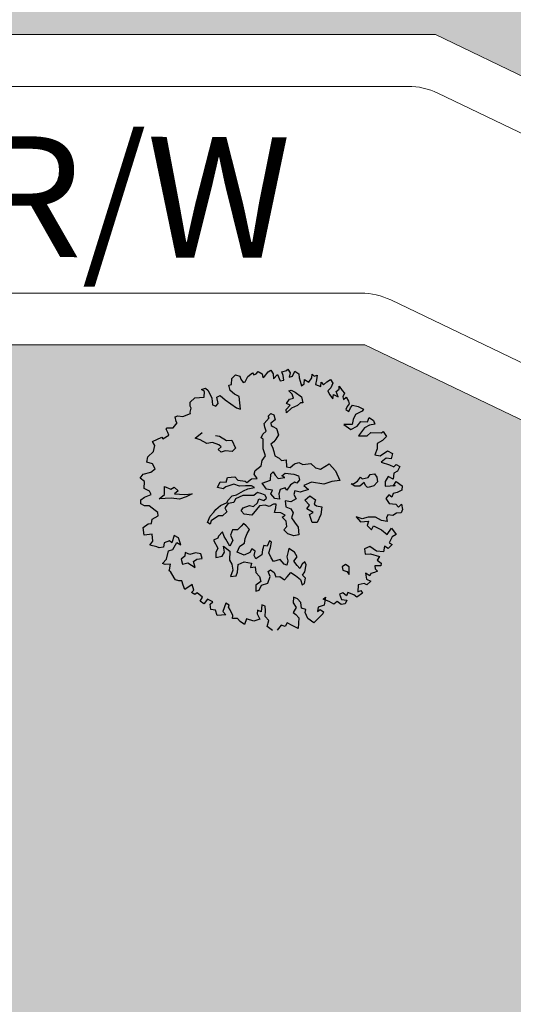
# Model space of a CAD drawing. Units: metres. Extents: x 1056 to 2185, y 522 to 2686.
# Drawn here: x 1670 to 1684, y 725 to 754 of the extents above; entities that cross this region are included whole.
import ezdxf

# ---------------------------------------------------------------- set-up
doc = ezdxf.new("R2010")
doc.units = ezdxf.units.M
for name, color, linetype in [('BLUE', 5, 'Continuous'), ('GREEN', 61, 'Continuous'), ('Tex', 7, 'Continuous'), ('Text', 7, 'Continuous')]:
    doc.layers.add(name, color=color, linetype=linetype)
doc.layers.add('G1', color=112, linetype='Continuous', lineweight=30)
doc.layers.add('line', color=7, linetype='Continuous', lineweight=15)
doc.dimstyles.new('ISO-25', dxfattribs={"dimtxt": 2.745, "dimasz": 2.5, "dimexe": 1.25, "dimexo": 0.625, "dimtad": 1, "dimtxsty": 'Standard', "dimcen": 2.5, "dimadec": 0, "dimazin": 0, "dimtfac": 1, "dimtmove": 0, "dimatfit": 3, "dimfxl": 0, "dimarcsym": 0})

# ---------------------------------------------------------------- blocks, each defined once
blk = doc.blocks.new('TREE-2')
at = {"layer": 'G1'}
for p, q in [((5.17, -2.122), (5.287, -2.07)), ((5.287, -2.07), (5.458, -2.114)), ((5.458, -1.961), (5.538, -1.961)), ((5.502, -2.016), (5.458, -1.961)), ((5.458, -2.114), (5.502, -2.016)), ((5.538, -1.961), (5.574, -2.024)), ((5.574, -2.024), (5.593, -2.187)), ((5.976, -2.158), (5.987, -2.052)), ((5.987, -2.052), (6.038, -2.06)), ((6.038, -2.06), (6.082, -1.954)), ((6.082, -1.954), (6.173, -1.909)), ((6.173, -1.909), (6.246, -1.961)), ((6.246, -1.961), (6.246, -2.024)), ((6.246, -2.024), (6.264, -2.096)), ((6.308, -2.096), (6.388, -2.016)), ((6.388, -2.016), (6.495, -1.979)), ((6.495, -1.979), (6.513, -2.024)), ((6.513, -2.024), (6.557, -2.024)), ((6.557, -2.024), (6.611, -1.99)), ((6.611, -1.99), (6.666, -2.06)), ((6.666, -2.06), (6.655, -2.132)), ((6.692, -2.122), (6.79, -2.06)), ((6.79, -2.06), (6.852, -2.052)), ((6.852, -2.052), (6.871, -2.132)), ((5.108, -2.301), (5.152, -2.239)), ((5.144, -2.195), (5.17, -2.122)), ((5.152, -2.239), (5.144, -2.195)), ((5.593, -2.187), (5.564, -2.311)), ((5.673, -2.319), (5.691, -2.195)), ((5.691, -2.195), (5.761, -2.187)), ((5.761, -2.187), (5.823, -2.301)), ((6.031, -2.257), (5.976, -2.158)), ((6.101, -2.33), (6.031, -2.257)), ((6.264, -2.096), (6.308, -2.096)), ((6.655, -2.132), (6.692, -2.122)), ((6.871, -2.132), (6.845, -2.221)), ((6.845, -2.221), (6.943, -2.169)), ((6.943, -2.169), (6.951, -2.301)), ((7.024, -2.311), (7.042, -2.221)), ((7.042, -2.151), (7.14, -2.158)), ((7.042, -2.221), (7.042, -2.151)), ((7.14, -2.158), (7.166, -2.14)), ((7.184, -2.221), (7.14, -2.293)), ((7.166, -2.14), (7.184, -2.221)), ((7.21, -2.293), (7.283, -2.221)), ((7.283, -2.221), (7.337, -2.293)), ((4.563, -2.464), (4.589, -2.446)), ((4.571, -2.534), (4.563, -2.464)), ((4.589, -2.446), (4.597, -2.446)), ((4.597, -2.446), (4.696, -2.48)), ((4.696, -2.48), (4.804, -2.418)), ((4.794, -2.384), (4.804, -2.293)), ((4.804, -2.418), (4.794, -2.384)), ((4.804, -2.293), (4.859, -2.293)), ((4.859, -2.293), (4.947, -2.337)), ((4.947, -2.337), (5.108, -2.33)), ((5.108, -2.33), (5.108, -2.301)), ((5.564, -2.311), (5.618, -2.355)), ((5.618, -2.355), (5.673, -2.319)), ((5.823, -2.301), (5.987, -2.516)), ((6.049, -2.571), (6.101, -2.33)), ((6.951, -2.301), (7.024, -2.311)), ((7.14, -2.293), (7.21, -2.293)), ((7.319, -2.436), (7.309, -2.527)), ((7.337, -2.293), (7.319, -2.366)), ((7.319, -2.366), (7.319, -2.436)), ((7.373, -2.509), (7.407, -2.436)), ((7.407, -2.436), (7.472, -2.509)), ((7.472, -2.509), (7.552, -2.446)), ((7.552, -2.446), (7.578, -2.384)), ((7.578, -2.384), (7.604, -2.436)), ((7.604, -2.436), (7.666, -2.436)), ((7.666, -2.436), (7.622, -2.516)), ((4.231, -2.597), (4.429, -2.579)), ((4.25, -2.687), (4.231, -2.597)), ((4.429, -2.579), (4.436, -2.615)), ((4.436, -2.615), (4.571, -2.589)), ((4.571, -2.589), (4.571, -2.534)), ((5.987, -2.516), (6.049, -2.571)), ((7.05, -2.543), (7.096, -2.543)), ((7.087, -2.623), (7.05, -2.543)), ((7.087, -2.703), (7.087, -2.623)), ((7.096, -2.543), (7.158, -2.606)), ((7.158, -2.606), (7.239, -2.731)), ((7.309, -2.527), (7.373, -2.509)), ((7.622, -2.516), (7.578, -2.597)), ((7.578, -2.597), (7.659, -2.662)), ((7.659, -2.662), (7.695, -2.589)), ((7.695, -2.589), (7.721, -2.651)), ((7.721, -2.651), (7.801, -2.615)), ((7.801, -2.615), (7.882, -2.597)), ((7.882, -2.597), (7.9, -2.677)), ((3.998, -2.939), (4.053, -2.848)), ((4.053, -2.848), (4.187, -2.786)), ((4.187, -2.786), (4.25, -2.687)), ((5.036, -2.812), (5.198, -2.749)), ((5.117, -2.874), (5.036, -2.812)), ((6.506, -2.873), (6.578, -2.838)), ((6.578, -2.838), (6.622, -2.882)), ((6.881, -2.865), (6.979, -2.812)), ((6.925, -2.758), (7.006, -2.694)), ((6.979, -2.812), (6.925, -2.758)), ((7.006, -2.694), (7.087, -2.703)), ((7.184, -2.83), (7.113, -2.865)), ((7.23, -2.847), (7.184, -2.83)), ((7.239, -2.731), (7.23, -2.847)), ((7.838, -2.75), (7.765, -2.786)), ((7.765, -2.786), (7.765, -2.866)), ((7.9, -2.677), (7.838, -2.75)), ((7.91, -2.856), (7.98, -2.83)), ((7.91, -2.965), (7.91, -2.856)), ((7.98, -2.83), (7.998, -2.776)), ((7.998, -2.776), (8.027, -2.874)), ((4.089, -3.009), (3.998, -2.939)), ((4.107, -3.118), (4.089, -3.009)), ((5.216, -2.981), (5.117, -2.874)), ((5.323, -2.999), (5.216, -2.981)), ((5.422, -3.08), (5.323, -2.999)), ((5.422, -2.892), (5.493, -2.927)), ((5.493, -2.927), (5.592, -3.052)), ((6.38, -3.052), (6.389, -2.981)), ((6.389, -2.981), (6.514, -2.909)), ((6.514, -2.909), (6.506, -2.873)), ((6.514, -3.016), (6.506, -3.062)), ((6.613, -2.981), (6.514, -3.016)), ((6.622, -2.882), (6.613, -2.981)), ((6.863, -2.927), (6.881, -2.865)), ((6.988, -2.874), (6.863, -2.927)), ((7.113, -2.865), (6.988, -2.874)), ((7.765, -2.866), (7.801, -2.965)), ((7.801, -2.965), (7.838, -2.892)), ((7.838, -2.892), (7.91, -2.965)), ((7.998, -2.991), (7.99, -3.045)), ((7.99, -3.045), (8.06, -3.019)), ((8.053, -2.939), (7.998, -2.991)), ((8.027, -2.874), (8.053, -2.939)), ((8.06, -3.019), (8.071, -3.108)), ((3.775, -3.188), (3.856, -3.134)), ((3.83, -3.279), (3.775, -3.188)), ((3.856, -3.134), (4.009, -3.152)), ((4.009, -3.152), (4.107, -3.118)), ((5.385, -3.161), (5.457, -3.133)), ((5.422, -3.232), (5.385, -3.161)), ((5.457, -3.133), (5.422, -3.08)), ((5.503, -3.232), (5.422, -3.232)), ((5.628, -3.286), (5.503, -3.232)), ((5.592, -3.052), (5.69, -3.08)), ((5.69, -3.08), (5.708, -3.251)), ((6.246, -3.222), (6.299, -3.168)), ((6.273, -3.258), (6.246, -3.222)), ((6.299, -3.168), (6.38, -3.133)), ((6.38, -3.133), (6.38, -3.052)), ((6.506, -3.062), (6.532, -3.088)), ((6.532, -3.088), (6.586, -3.15)), ((6.586, -3.15), (6.578, -3.276)), ((8.016, -3.198), (7.972, -3.242)), ((8.071, -3.162), (8.016, -3.198)), ((8.071, -3.108), (8.071, -3.162)), ((8.071, -3.242), (8.125, -3.206)), ((8.125, -3.206), (8.213, -3.268)), ((3.783, -3.403), (3.83, -3.279)), ((3.863, -3.484), (3.783, -3.403)), ((5.708, -3.251), (5.628, -3.286)), ((6.211, -3.436), (6.237, -3.356)), ((6.237, -3.356), (6.273, -3.258)), ((6.452, -3.374), (6.38, -3.401)), ((6.38, -3.401), (6.389, -3.464)), ((6.506, -3.339), (6.452, -3.374)), ((6.578, -3.276), (6.506, -3.339)), ((7.972, -3.242), (8.016, -3.297)), ((8.016, -3.297), (8.071, -3.242)), ((8.115, -3.395), (8.042, -3.476)), ((8.258, -3.377), (8.115, -3.395)), ((8.213, -3.268), (8.294, -3.349)), ((8.294, -3.349), (8.258, -3.377)), ((3.622, -3.663), (3.651, -3.59)), ((3.651, -3.59), (3.731, -3.564)), ((3.731, -3.564), (3.874, -3.556)), ((3.874, -3.556), (3.863, -3.484)), ((4.115, -3.644), (4.168, -3.5)), ((4.168, -3.5), (4.267, -3.59)), ((4.267, -3.59), (4.339, -3.572)), ((4.339, -3.572), (4.392, -3.662)), ((6.121, -3.642), (6.211, -3.58)), ((6.211, -3.58), (6.211, -3.436)), ((6.389, -3.554), (6.38, -3.642)), ((6.389, -3.464), (6.389, -3.554)), ((7.838, -3.502), (7.936, -3.644)), ((7.99, -3.556), (7.838, -3.502)), ((8.042, -3.476), (7.99, -3.556)), ((8.071, -3.619), (8.169, -3.556)), ((8.169, -3.556), (8.286, -3.608)), ((8.286, -3.608), (8.348, -3.538)), ((8.348, -3.538), (8.41, -3.619)), ((3.677, -3.725), (3.622, -3.663)), ((3.765, -3.753), (3.677, -3.725)), ((3.845, -3.878), (3.765, -3.753)), ((3.99, -3.689), (4.115, -3.644)), ((4.214, -3.752), (3.99, -3.689)), ((4.357, -3.824), (4.214, -3.752)), ((4.392, -3.662), (4.302, -3.697)), ((4.302, -3.697), (4.482, -3.769)), ((4.482, -3.769), (4.625, -3.805)), ((4.625, -3.805), (4.5, -3.824)), ((5.128, -3.849), (5.216, -3.769)), ((5.216, -3.769), (5.324, -3.813)), ((5.324, -3.813), (5.378, -3.732)), ((5.378, -3.732), (5.512, -3.769)), ((5.512, -3.769), (5.548, -3.849)), ((5.888, -3.84), (5.925, -3.778)), ((5.925, -3.778), (6.068, -3.732)), ((6.068, -3.732), (6.121, -3.642)), ((6.38, -3.642), (6.442, -3.706)), ((6.442, -3.706), (6.47, -3.769)), ((6.47, -3.769), (6.56, -3.785)), ((6.56, -3.785), (6.523, -3.912)), ((7.936, -3.644), (8.071, -3.619)), ((8.195, -3.699), (8.035, -3.805)), ((8.035, -3.805), (8.195, -3.86)), ((8.304, -3.681), (8.195, -3.699)), ((8.41, -3.699), (8.304, -3.681)), ((8.41, -3.619), (8.41, -3.699)), ((3.731, -4.013), (3.863, -3.995)), ((3.882, -3.932), (3.845, -3.878)), ((3.863, -3.995), (3.882, -3.932)), ((4.5, -3.824), (4.357, -3.824)), ((5.225, -3.912), (5.128, -3.849)), ((5.288, -3.894), (5.225, -3.912)), ((5.449, -3.894), (5.288, -3.894)), ((5.539, -3.965), (5.449, -3.894)), ((5.655, -4), (5.539, -3.965)), ((5.548, -3.849), (5.673, -3.912)), ((5.673, -3.912), (5.701, -3.947)), ((5.701, -3.947), (5.807, -3.912)), ((5.807, -3.912), (5.915, -3.938)), ((5.915, -3.938), (5.888, -3.84)), ((6.147, -4.055), (6.191, -3.949)), ((6.191, -3.949), (6.246, -3.921)), ((6.246, -3.921), (6.263, -3.993)), ((6.263, -3.993), (6.299, -4.073)), ((6.523, -3.912), (6.586, -3.947)), ((6.586, -3.947), (6.685, -3.912)), ((6.685, -3.912), (6.775, -3.912)), ((6.775, -3.912), (6.837, -3.974)), ((6.837, -3.974), (6.989, -4.009)), ((8.195, -3.86), (8.286, -3.823)), ((8.286, -3.823), (8.473, -3.896)), ((8.545, -3.995), (8.447, -4.046)), ((8.473, -3.896), (8.517, -3.886)), ((8.517, -3.886), (8.545, -3.995)), ((3.487, -4.254), (3.516, -4.111)), ((3.516, -4.111), (3.633, -4.075)), ((3.633, -4.075), (3.695, -4.093)), ((3.695, -4.093), (3.731, -4.013)), ((5.073, -4.198), (5.209, -4.189)), ((5.209, -4.189), (5.235, -4.153)), ((5.235, -4.153), (5.343, -4.099)), ((5.387, -4.171), (5.334, -4.233)), ((5.343, -4.099), (5.431, -4.109)), ((5.539, -4.162), (5.387, -4.171)), ((5.431, -4.109), (5.583, -4.081)), ((5.682, -4.208), (5.539, -4.162)), ((5.583, -4.081), (5.673, -4.072)), ((5.763, -4.037), (5.655, -4)), ((5.673, -4.072), (5.807, -4.09)), ((5.807, -4.09), (5.763, -4.037)), ((5.976, -4.055), (6.147, -4.055)), ((6.013, -4.191), (5.976, -4.055)), ((6.299, -4.073), (6.424, -4.101)), ((6.38, -4.048), (6.461, -4.02)), ((6.424, -4.101), (6.38, -4.048)), ((6.461, -4.02), (6.612, -4.092)), ((6.612, -4.092), (6.683, -4.154)), ((6.683, -4.154), (6.676, -4.235)), ((6.989, -4.009), (7.043, -4.118)), ((7.043, -4.118), (7.133, -4.171)), ((7.133, -4.171), (7.32, -4.127)), ((7.32, -4.127), (7.391, -4.296)), ((8.294, -4.163), (8.213, -4.254)), ((8.33, -4.065), (8.294, -4.163)), ((8.447, -4.046), (8.33, -4.065)), ((3.64, -4.29), (3.487, -4.254)), ((3.604, -4.422), (3.64, -4.29)), ((4.724, -4.43), (4.814, -4.333)), ((4.966, -4.377), (4.805, -4.422)), ((4.814, -4.333), (4.904, -4.279)), ((4.904, -4.279), (4.957, -4.243)), ((4.957, -4.243), (5.073, -4.198)), ((5.038, -4.404), (4.966, -4.377)), ((5.145, -4.358), (5.038, -4.404)), ((5.225, -4.215), (5.137, -4.27)), ((5.137, -4.27), (5.145, -4.358)), ((5.334, -4.233), (5.225, -4.215)), ((5.745, -4.233), (5.682, -4.208)), ((5.826, -4.198), (5.745, -4.233)), ((5.763, -4.386), (5.816, -4.323)), ((5.816, -4.323), (5.897, -4.386)), ((5.897, -4.252), (5.826, -4.198)), ((5.95, -4.296), (5.897, -4.252)), ((5.897, -4.386), (5.96, -4.358)), ((5.96, -4.358), (5.95, -4.296)), ((6.12, -4.253), (6.013, -4.191)), ((6.066, -4.307), (6.12, -4.253)), ((6.11, -4.422), (6.066, -4.307)), ((6.209, -4.36), (6.191, -4.459)), ((6.263, -4.288), (6.209, -4.36)), ((6.362, -4.288), (6.263, -4.288)), ((6.38, -4.342), (6.362, -4.288)), ((6.478, -4.27), (6.38, -4.342)), ((6.577, -4.244), (6.478, -4.27)), ((6.604, -4.279), (6.577, -4.244)), ((6.676, -4.235), (6.604, -4.279)), ((6.881, -4.351), (6.721, -4.368)), ((6.721, -4.368), (6.784, -4.467)), ((7.096, -4.467), (6.881, -4.351)), ((7.391, -4.296), (7.41, -4.503)), ((8.213, -4.254), (8.304, -4.308)), ((8.304, -4.308), (8.473, -4.262)), ((8.473, -4.262), (8.545, -4.342)), ((8.545, -4.342), (8.491, -4.433)), ((3.524, -4.477), (3.604, -4.422)), ((3.64, -4.55), (3.524, -4.477)), ((3.677, -4.586), (3.64, -4.55)), ((3.801, -4.521), (3.765, -4.601)), ((3.91, -4.521), (3.801, -4.521)), ((3.944, -4.576), (3.91, -4.521)), ((4.034, -4.451), (3.944, -4.576)), ((4.097, -4.521), (4.034, -4.451)), ((4.097, -4.666), (4.097, -4.521)), ((4.761, -4.476), (4.724, -4.43)), ((4.805, -4.422), (4.761, -4.476)), ((5.414, -4.43), (5.468, -4.386)), ((5.449, -4.511), (5.414, -4.43)), ((5.583, -4.575), (5.449, -4.511)), ((5.468, -4.386), (5.602, -4.386)), ((5.701, -4.503), (5.583, -4.575)), ((5.602, -4.386), (5.664, -4.43)), ((5.664, -4.43), (5.763, -4.386)), ((5.781, -4.457), (5.701, -4.503)), ((5.888, -4.476), (5.781, -4.457)), ((5.95, -4.529), (5.888, -4.476)), ((6.049, -4.511), (5.95, -4.529)), ((6.094, -4.529), (6.049, -4.511)), ((6.068, -4.592), (6.094, -4.529)), ((6.191, -4.459), (6.11, -4.422)), ((6.283, -4.529), (6.255, -4.637)), ((6.38, -4.582), (6.283, -4.529)), ((6.497, -4.557), (6.38, -4.582)), ((6.523, -4.404), (6.479, -4.467)), ((6.479, -4.467), (6.497, -4.557)), ((6.613, -4.467), (6.523, -4.404)), ((6.784, -4.467), (6.613, -4.467)), ((7.257, -4.467), (7.096, -4.467)), ((7.41, -4.503), (7.257, -4.467)), ((8.403, -4.389), (8.286, -4.433)), ((8.286, -4.433), (8.418, -4.531)), ((8.491, -4.433), (8.403, -4.389)), ((8.418, -4.531), (8.483, -4.594)), ((8.483, -4.594), (8.545, -4.568)), ((8.545, -4.568), (8.6, -4.63)), ((3.765, -4.601), (3.677, -4.586)), ((3.739, -4.835), (3.83, -4.7)), ((3.83, -4.7), (3.918, -4.7)), ((3.918, -4.7), (4.034, -4.601)), ((4.034, -4.601), (4.097, -4.666)), ((4.84, -4.746), (4.813, -4.781)), ((4.939, -4.692), (4.84, -4.746)), ((4.939, -4.79), (4.939, -4.692)), ((5.135, -4.718), (5.064, -4.808)), ((5.225, -4.755), (5.135, -4.718)), ((5.314, -4.709), (5.225, -4.755)), ((5.378, -4.674), (5.314, -4.709)), ((5.413, -4.736), (5.378, -4.674)), ((5.449, -4.826), (5.413, -4.736)), ((6.013, -4.672), (6.068, -4.592)), ((6.13, -4.718), (6.013, -4.672)), ((6.193, -4.79), (6.13, -4.718)), ((6.255, -4.637), (6.336, -4.709)), ((6.336, -4.709), (6.354, -4.797)), ((6.648, -4.637), (6.764, -4.593)), ((6.701, -4.764), (6.648, -4.637)), ((6.764, -4.593), (6.845, -4.701)), ((6.845, -4.701), (6.791, -4.773)), ((7.65, -4.701), (7.597, -4.637)), ((7.597, -4.637), (7.65, -4.646)), ((7.65, -4.646), (7.731, -4.63)), ((7.74, -4.736), (7.65, -4.701)), ((7.731, -4.63), (7.812, -4.575)), ((7.847, -4.692), (7.74, -4.736)), ((7.812, -4.575), (7.83, -4.611)), ((7.83, -4.611), (7.946, -4.63)), ((7.847, -4.755), (7.847, -4.692)), ((7.865, -4.799), (7.847, -4.755)), ((7.946, -4.63), (8.008, -4.584)), ((8.008, -4.584), (8.089, -4.602)), ((8.089, -4.602), (8.107, -4.674)), ((8.107, -4.674), (8.089, -4.764)), ((8.32, -4.736), (8.232, -4.809)), ((8.392, -4.817), (8.32, -4.736)), ((8.447, -4.71), (8.392, -4.817)), ((8.527, -4.7), (8.447, -4.71)), ((8.6, -4.63), (8.527, -4.7)), ((3.64, -4.889), (3.739, -4.835)), ((3.685, -4.926), (3.64, -4.889)), ((3.783, -4.952), (3.685, -4.926)), ((4.008, -4.933), (3.999, -5.032)), ((4.097, -4.898), (4.008, -4.933)), ((4.124, -4.835), (4.097, -4.898)), ((4.196, -4.898), (4.124, -4.835)), ((4.311, -4.907), (4.196, -4.898)), ((4.401, -4.96), (4.311, -4.907)), ((4.813, -4.781), (4.724, -4.79)), ((4.724, -4.79), (4.75, -4.96)), ((4.956, -4.852), (4.939, -4.79)), ((4.983, -5.005), (4.956, -4.852)), ((5.073, -4.916), (4.983, -5.005)), ((5.064, -4.808), (5.073, -4.916)), ((5.314, -4.96), (5.378, -4.88)), ((5.378, -4.88), (5.449, -4.826)), ((6.121, -4.806), (6.193, -4.79)), ((6.174, -4.906), (6.121, -4.806)), ((6.147, -5.005), (6.174, -4.906)), ((6.354, -4.797), (6.292, -4.878)), ((6.292, -4.878), (6.318, -4.977)), ((6.63, -4.808), (6.701, -4.764)), ((6.72, -4.916), (6.63, -4.808)), ((6.639, -4.933), (6.72, -4.916)), ((6.639, -5.094), (6.639, -4.933)), ((6.791, -4.773), (6.826, -4.817)), ((6.826, -4.817), (6.916, -4.87)), ((6.916, -4.87), (6.845, -5.005)), ((7.884, -4.808), (7.865, -4.799)), ((7.999, -4.817), (7.884, -4.808)), ((8.089, -4.764), (7.999, -4.817)), ((8.232, -4.809), (8.206, -4.897)), ((8.206, -4.897), (8.392, -4.944)), ((8.348, -4.944), (8.436, -4.879)), ((8.392, -4.944), (8.348, -4.944)), ((8.436, -4.879), (8.517, -4.996)), ((3.713, -5.068), (3.731, -5.05)), ((3.739, -5.086), (3.713, -5.068)), ((3.731, -5.05), (3.783, -4.952)), ((3.765, -5.229), (3.739, -5.086)), ((3.999, -5.032), (4.106, -5.041)), ((4.106, -5.041), (4.214, -5.175)), ((4.214, -5.175), (4.223, -5.05)), ((4.223, -5.05), (4.295, -5.032)), ((4.295, -5.032), (4.401, -5.05)), ((4.401, -5.05), (4.401, -4.96)), ((4.688, -5.032), (4.653, -5.122)), ((4.653, -5.122), (4.778, -5.139)), ((4.75, -4.96), (4.688, -5.032)), ((4.778, -5.139), (4.849, -5.076)), ((4.849, -5.076), (4.867, -4.96)), ((4.867, -4.96), (4.948, -5.094)), ((4.948, -5.094), (4.884, -5.256)), ((5.082, -5.157), (5.163, -5.067)), ((5.163, -5.067), (5.27, -5.041)), ((5.27, -5.041), (5.314, -4.96)), ((6.075, -5.049), (6.147, -5.005)), ((6.121, -5.148), (6.075, -5.049)), ((6.318, -4.977), (6.354, -5.093)), ((6.354, -5.093), (6.318, -5.236)), ((6.729, -5.122), (6.639, -5.094)), ((6.845, -5.005), (6.729, -5.122)), ((8.213, -5.076), (8.141, -5.123)), ((8.141, -5.123), (8.169, -5.237)), ((8.258, -5.141), (8.213, -5.076)), ((8.304, -5.076), (8.258, -5.141)), ((8.385, -5.086), (8.304, -5.076)), ((8.483, -5.076), (8.385, -5.086)), ((8.517, -4.996), (8.483, -5.076)), ((3.775, -5.273), (3.765, -5.229)), ((3.83, -5.309), (3.775, -5.273)), ((3.882, -5.328), (3.83, -5.309)), ((3.882, -5.418), (3.882, -5.328)), ((4.884, -5.256), (4.902, -5.346)), ((5.189, -5.256), (5.082, -5.157)), ((5.306, -5.247), (5.189, -5.256)), ((5.369, -5.194), (5.306, -5.247)), ((5.413, -5.256), (5.369, -5.194)), ((5.369, -5.328), (5.413, -5.256)), ((5.378, -5.399), (5.369, -5.328)), ((5.556, -5.274), (5.512, -5.363)), ((5.609, -5.21), (5.556, -5.274)), ((5.664, -5.238), (5.609, -5.21)), ((5.655, -5.372), (5.717, -5.282)), ((5.743, -5.157), (5.664, -5.238)), ((5.717, -5.282), (5.771, -5.194)), ((5.771, -5.194), (5.743, -5.157)), ((6.219, -5.219), (6.121, -5.148)), ((6.318, -5.236), (6.219, -5.219)), ((7.48, -5.273), (7.524, -5.39)), ((7.578, -5.346), (7.48, -5.273)), ((8.169, -5.237), (8.286, -5.291)), ((8.286, -5.291), (8.312, -5.364)), ((8.312, -5.364), (8.385, -5.328)), ((8.385, -5.328), (8.374, -5.434)), ((3.882, -5.507), (3.882, -5.418)), ((4.053, -5.462), (3.882, -5.507)), ((4.042, -5.579), (4.053, -5.462)), ((4.884, -5.462), (4.805, -5.561)), ((4.902, -5.346), (4.884, -5.462)), ((4.956, -5.524), (5.02, -5.39)), ((5.02, -5.39), (5.145, -5.381)), ((5.145, -5.381), (5.27, -5.453)), ((5.27, -5.453), (5.225, -5.524)), ((5.512, -5.363), (5.378, -5.399)), ((5.664, -5.48), (5.655, -5.372)), ((5.681, -5.561), (5.664, -5.48)), ((6.013, -5.471), (5.958, -5.561)), ((6.048, -5.418), (6.013, -5.471)), ((6.129, -5.524), (6.048, -5.418)), ((7.524, -5.39), (7.677, -5.426)), ((7.695, -5.354), (7.578, -5.346)), ((7.677, -5.426), (7.622, -5.499)), ((7.622, -5.499), (7.677, -5.605)), ((7.83, -5.4), (7.695, -5.354)), ((7.918, -5.499), (7.83, -5.4)), ((8.016, -5.551), (7.918, -5.499)), ((8.027, -5.481), (8.016, -5.551)), ((8.071, -5.434), (8.027, -5.481)), ((8.159, -5.481), (8.071, -5.434)), ((8.239, -5.462), (8.159, -5.481)), ((8.33, -5.481), (8.239, -5.462)), ((8.374, -5.434), (8.33, -5.481)), ((3.99, -5.605), (4.042, -5.579)), ((4.034, -5.66), (3.99, -5.605)), ((4.089, -5.649), (4.034, -5.66)), ((4.159, -5.758), (4.089, -5.649)), ((4.805, -5.561), (4.912, -5.587)), ((4.912, -5.587), (4.956, -5.524)), ((5.225, -5.524), (5.314, -5.543)), ((5.314, -5.543), (5.288, -5.649)), ((5.288, -5.649), (5.332, -5.748)), ((5.521, -5.712), (5.574, -5.695)), ((5.529, -5.811), (5.521, -5.712)), ((5.574, -5.695), (5.628, -5.767)), ((5.815, -5.568), (5.681, -5.561)), ((5.861, -5.677), (5.815, -5.568)), ((5.905, -5.712), (5.861, -5.677)), ((5.95, -5.64), (5.905, -5.712)), ((5.958, -5.561), (5.95, -5.64)), ((6.057, -5.686), (6.147, -5.623)), ((6.094, -5.783), (6.057, -5.686)), ((6.147, -5.623), (6.129, -5.524)), ((7.677, -5.605), (7.739, -5.543)), ((7.739, -5.543), (7.863, -5.667)), ((7.863, -5.667), (7.936, -5.792)), ((7.936, -5.792), (8.053, -5.704)), ((8.053, -5.704), (8.097, -5.846)), ((4.089, -5.82), (4.159, -5.758)), ((4.141, -5.89), (4.089, -5.82)), ((4.151, -5.89), (4.141, -5.89)), ((4.239, -5.828), (4.151, -5.89)), ((4.32, -5.909), (4.239, -5.828)), ((5.207, -5.882), (5.171, -5.991)), ((5.323, -5.847), (5.207, -5.882)), ((5.332, -5.748), (5.323, -5.847)), ((5.44, -5.919), (5.529, -5.811)), ((5.628, -5.767), (5.628, -5.855)), ((5.628, -5.855), (5.708, -5.873)), ((5.708, -5.873), (5.771, -5.963)), ((5.833, -5.927), (5.932, -5.873)), ((5.932, -5.873), (5.995, -5.954)), ((6.12, -5.855), (6.094, -5.783)), ((6.191, -5.792), (6.12, -5.855)), ((6.254, -5.767), (6.191, -5.792)), ((6.191, -5.945), (6.263, -5.829)), ((6.263, -5.829), (6.254, -5.767)), ((7.542, -5.901), (7.425, -5.909)), ((7.633, -6.025), (7.542, -5.901)), ((8.009, -5.864), (7.918, -5.955)), ((8.097, -5.846), (8.009, -5.864)), ((4.231, -6.036), (4.257, -5.937)), ((4.312, -6.08), (4.231, -6.036)), ((4.257, -5.937), (4.32, -5.909)), ((4.312, -6.186), (4.312, -6.08)), ((4.545, -6.017), (4.436, -6.152)), ((4.597, -6.08), (4.545, -6.017)), ((4.571, -6.106), (4.597, -6.08)), ((5.171, -5.991), (5.242, -5.991)), ((5.242, -5.991), (5.314, -5.919)), ((5.314, -5.919), (5.44, -5.919)), ((5.771, -5.963), (5.833, -5.927)), ((5.995, -5.954), (6.066, -6.062)), ((6.066, -6.062), (6.057, -6.169)), ((6.11, -6.16), (6.165, -6.07)), ((6.129, -5.998), (6.191, -5.945)), ((6.165, -6.07), (6.129, -5.998)), ((6.979, -6.07), (6.907, -6.097)), ((7.034, -6.141), (6.979, -6.07)), ((7.425, -5.909), (7.407, -6.007)), ((7.407, -6.007), (7.506, -6.036)), ((7.506, -6.036), (7.651, -6.142)), ((7.757, -6.08), (7.633, -6.025)), ((7.812, -5.989), (7.757, -6.08)), ((7.863, -6.054), (7.812, -5.989)), ((7.962, -6.007), (7.863, -6.054)), ((7.918, -5.955), (7.962, -6.007)), ((4.473, -6.233), (4.312, -6.186)), ((4.436, -6.152), (4.473, -6.233)), ((4.581, -6.168), (4.571, -6.106)), ((4.597, -6.285), (4.581, -6.168)), ((5.198, -6.277), (5.136, -6.401)), ((5.25, -6.321), (5.198, -6.277)), ((6.057, -6.169), (6.11, -6.16)), ((6.907, -6.097), (6.898, -6.16)), ((6.898, -6.16), (6.962, -6.213)), ((6.962, -6.213), (6.988, -6.277)), ((6.988, -6.277), (7.034, -6.141)), ((7.651, -6.142), (7.586, -6.196)), ((7.586, -6.196), (7.641, -6.277)), ((7.641, -6.277), (7.622, -6.321)), ((4.571, -6.339), (4.597, -6.285)), ((4.662, -6.375), (4.571, -6.339)), ((4.696, -6.445), (4.662, -6.375)), ((4.75, -6.526), (4.696, -6.445)), ((4.823, -6.438), (4.75, -6.526)), ((4.947, -6.526), (4.823, -6.438)), ((5.082, -6.347), (5.053, -6.412)), ((5.053, -6.412), (5.071, -6.526)), ((5.136, -6.401), (5.082, -6.347)), ((5.18, -6.51), (5.224, -6.401)), ((5.224, -6.401), (5.25, -6.321)), ((5.823, -6.339), (5.779, -6.438)), ((5.779, -6.438), (5.805, -6.544)), ((5.888, -6.394), (5.823, -6.339)), ((5.922, -6.482), (5.888, -6.394)), ((7.293, -6.357), (7.275, -6.474)), ((7.275, -6.474), (7.337, -6.536)), ((7.355, -6.438), (7.293, -6.357)), ((7.389, -6.401), (7.355, -6.438)), ((7.462, -6.401), (7.389, -6.401)), ((7.524, -6.401), (7.462, -6.401)), ((7.506, -6.285), (7.498, -6.339)), ((7.498, -6.339), (7.524, -6.401)), ((7.622, -6.321), (7.506, -6.285)), ((5.071, -6.526), (4.947, -6.526)), ((5.152, -6.707), (5.224, -6.609)), ((5.224, -6.609), (5.18, -6.51)), ((5.805, -6.544), (5.717, -6.617)), ((5.717, -6.617), (5.753, -6.671)), ((5.896, -6.591), (5.922, -6.482)), ((5.968, -6.643), (5.896, -6.591)), ((5.94, -6.697), (5.968, -6.643)), ((6.407, -6.544), (6.334, -6.679)), ((6.352, -6.562), (6.407, -6.544)), ((6.451, -6.643), (6.352, -6.562)), ((6.513, -6.723), (6.451, -6.643)), ((6.754, -6.572), (6.684, -6.58)), ((6.684, -6.58), (6.684, -6.689)), ((6.801, -6.653), (6.754, -6.572)), ((6.845, -6.598), (6.801, -6.653)), ((6.943, -6.679), (6.845, -6.598)), ((7.086, -6.526), (7.031, -6.653)), ((7.031, -6.653), (7.096, -6.643)), ((7.202, -6.536), (7.086, -6.526)), ((7.096, -6.643), (7.112, -6.707)), ((7.239, -6.58), (7.202, -6.536)), ((7.337, -6.536), (7.239, -6.58)), ((5.224, -6.814), (5.152, -6.707)), ((5.421, -6.77), (5.315, -6.84)), ((5.484, -6.821), (5.421, -6.77)), ((5.546, -6.77), (5.484, -6.821)), ((5.618, -6.85), (5.546, -6.77)), ((5.707, -6.938), (5.618, -6.85)), ((5.79, -6.751), (5.707, -6.938)), ((5.753, -6.671), (5.79, -6.751)), ((5.95, -6.821), (5.94, -6.697)), ((6.031, -6.938), (5.95, -6.821)), ((6.254, -6.832), (6.031, -6.938)), ((6.21, -6.679), (6.173, -6.751)), ((6.173, -6.751), (6.235, -6.733)), ((6.334, -6.679), (6.21, -6.679)), ((6.235, -6.733), (6.279, -6.796)), ((6.279, -6.796), (6.254, -6.832)), ((6.593, -6.697), (6.513, -6.723)), ((6.648, -6.777), (6.593, -6.697)), ((6.728, -6.788), (6.648, -6.777)), ((6.684, -6.689), (6.782, -6.733)), ((6.782, -6.733), (6.728, -6.788)), ((6.979, -6.741), (6.943, -6.679)), ((7.112, -6.707), (6.979, -6.741))]:
    blk.add_line(p, q, dxfattribs=at)
blk = doc.blocks.new('*D51')
at = {"layer": 'Defpoints', "color": 0}
for p in [(1554.208, 750.062), (1563.77, 750.062), (1552.794, 749.477), (1553.38, 747.116), (1539.039, 735.722), (2051.082, 580.976), (2056.079, 580.976), (2056.079, 580.976)]:
    blk.add_point(p, dxfattribs=at)
at = {"layer": 'line', "color": 0, "lineweight": -2}
for p, q in [((2051.082, 581.601), (2051.082, 582.226)), ((2056.079, 581.601), (2056.079, 582.226)), ((2048.582, 580.976), (2046.082, 580.976)), ((2051.082, 580.976), (2056.079, 580.976)), ((2058.579, 580.976), (2061.079, 580.976))]:
    blk.add_line(p, q, dxfattribs=at)
at = {"layer": 'line', "color": 0}
for points in [[(2048.582, 581.393), (2048.582, 580.559), (2051.082, 580.976)], [(2058.579, 581.393), (2058.579, 580.559), (2056.079, 580.976)]]:
    blk.add_solid(points, dxfattribs=at)
at = {"layer": 'Tex', "color": 0, "lineweight": -2}
blk.add_line((1550.446, 749.789), (1549.658, 758.253), dxfattribs=at)
for start, end in [(185.3178, 225), (264.6822, 320.3178)]:
    blk.add_arc((1553.38, 750.062), 2.946, start, end, dxfattribs=at)
at = {"layer": 'Tex', "color": 0}
for points in [[(1555.334, 748.294), (1555.961, 748.068), (1556.326, 750.062)], [(1552.965, 746.827), (1553.248, 747.431), (1551.296, 747.979)]]:
    blk.add_solid(points, dxfattribs=at)
at = {"layer": 'line', "color": 0, "insert": (2053.58, 582.973), "char_height": 2.745, "attachment_point": 5}
blk.add_mtext('5', dxfattribs=at)
at = {"layer": 'Tex', "color": 0, "insert": (1551.795, 754.183), "char_height": 2.5, "attachment_point": 5, "rotation": 275.3178}
blk.add_mtext('135°', dxfattribs=at)

msp = doc.modelspace()

# ---------------------------------------------------------------- hatches: boundary and pattern name
at = {"layer": 'GREEN'}
h = msp.add_hatch(color=256, dxfattribs=at)
edge = h.paths.add_edge_path()
edge.add_spline(control_points=[(1731.229, 786.558), (1730.352, 787.388), (1729.46, 788.208), (1727.356, 790.107), (1726.134, 791.184), (1722.628, 794.244), (1720.329, 796.193), (1716.791, 798.957), (1715.596, 799.852), (1713.168, 801.571), (1711.93, 802.396), (1707.899, 804.968), (1705.03, 806.638), (1700.723, 809.215), (1699.287, 810.086), (1696.438, 811.889), (1695.028, 812.824), (1691.349, 815.392), (1689.117, 817.08), (1686.397, 819.299), (1685.848, 819.756), (1685.303, 820.217)], knot_values=[53.977513, 53.977513, 53.977513, 53.977513, 57.642881, 57.642881, 62.532712, 62.532712, 71.635831, 71.635831, 76.18739, 76.18739, 80.73895, 80.73895, 90.728589, 90.728589, 95.723409, 95.723409, 100.718229, 100.718229, 108.990218, 108.990218, 111.105606, 111.105606, 111.105606, 111.105606], degree=3, periodic=0)
edge.add_line((1685.303, 820.217), (1641.854, 776.648))
edge.add_line((1641.854, 776.648), (1641.854, 753.626))
edge.add_line((1641.854, 753.626), (1682.132, 753.626))
edge.add_line((1682.132, 753.626), (1702.673, 743.763))
edge.add_line((1702.673, 743.763), (1731.229, 786.558))
h.paths.add_polyline_path([(1690.356, 772.006), (1662.864, 772.006), (1662.864, 781.163), (1690.356, 781.163)], flags=16)
h = msp.add_hatch(color=256, dxfattribs=at)
edge = h.paths.add_edge_path()
edge.add_line((1680.084, 744.626), (1632.854, 744.626))
edge.add_line((1632.854, 744.626), (1632.854, 690.019))
edge.add_spline(control_points=[(1632.854, 690.019), (1633.282, 690.01), (1633.709, 690), (1635.997, 689.937), (1637.85, 689.851), (1642.03, 689.63), (1644.353, 689.488), (1647.823, 689.321), (1648.978, 689.272), (1651.283, 689.201), (1652.431, 689.181), (1655.21, 689.166), (1656.846, 689.181), (1659.676, 689.186), (1660.867, 689.183), (1663.257, 689.139), (1664.458, 689.097), (1667.243, 688.927), (1668.816, 688.782), (1671.941, 688.457), (1673.493, 688.278), (1677.123, 687.888), (1679.226, 687.682), (1682.392, 687.304), (1683.449, 687.166), (1685.565, 686.85), (1686.624, 686.669), (1689.013, 686.213), (1690.34, 685.93), (1692.931, 685.363), (1694.196, 685.079), (1696.717, 684.539), (1697.976, 684.284), (1700.95, 683.722), (1702.666, 683.427), (1706.382, 682.852), (1708.384, 682.581), (1712.392, 682.114), (1714.403, 681.92), (1717.566, 681.632), (1718.71, 681.532), (1719.858, 681.429)], knot_values=[274.71314, 274.71314, 274.71314, 274.71314, 275.985254, 275.985254, 281.512106, 281.512106, 288.498242, 288.498242, 291.99131, 291.99131, 295.484378, 295.484378, 300.396619, 300.396619, 303.936277, 303.936277, 307.475935, 307.475935, 312.15245, 312.15245, 316.828966, 316.828966, 323.141434, 323.141434, 326.297669, 326.297669, 329.453903, 329.453903, 333.484491, 333.484491, 337.376272, 337.376272, 341.268053, 341.268053, 346.533044, 346.533044, 352.650589, 352.650589, 358.768133, 358.768133, 362.223263, 362.223263, 362.223263, 362.223263], degree=3, periodic=0)
edge.add_line((1719.858, 681.429), (1719.858, 725.528))
edge.add_line((1719.858, 725.528), (1680.084, 744.626))

# ---------------------------------------------------------------- linework, layer by layer
at = {"layer": 'line'}
for p, q in [((1682.132, 753.626), (1641.854, 753.626)), ((1722.215, 734.38), (1682.132, 753.626)), ((1680.084, 744.626), (1632.854, 744.626)), ((1719.858, 725.528), (1680.084, 744.626))]:
    msp.add_line(p, q, dxfattribs=at)
at = {"layer": 'line', "lineweight": 15}
for p, q in [((1681.336, 752.126), (1642.354, 752.126)), ((1721.463, 733.077), (1682.201, 751.929)), ((1679.97, 746.126), (1636.354, 746.126)), ((1720.097, 727.077), (1680.835, 745.929))]:
    msp.add_line(p, q, dxfattribs=at)
at = {"layer": 'line'}
for centre in [(1681.336, 750.126), (1679.97, 744.126)]:
    msp.add_arc(centre, 2, 64.351, 90, dxfattribs=at)
at = {"layer": 'line', "lineweight": 15}
for points, knots in [([(1662.442, 865.039), (1663.325, 863.409), (1664.202, 861.809), (1665.892, 858.837), (1666.702, 857.458), (1668.367, 854.75), (1669.22, 853.423), (1670.918, 850.914), (1671.76, 849.728), (1673.182, 847.834), (1673.747, 847.108), (1675.453, 844.99), (1676.638, 843.608), (1678.604, 841.414), (1679.352, 840.6), (1680.74, 839.117), (1681.376, 838.446), (1682.648, 837.124), (1683.287, 836.469), (1685.212, 834.529), (1686.507, 833.266), (1689.137, 830.805), (1690.472, 829.608), (1693.387, 827.121), (1694.982, 825.84), (1698.247, 823.375), (1699.915, 822.193), (1702.246, 820.647), (1702.88, 820.238), (1704.178, 819.417), (1704.839, 819.008), (1706.855, 817.777), (1708.243, 816.952), (1711.021, 815.301), (1712.408, 814.475), (1715.251, 812.735), (1716.706, 811.819), (1718.814, 810.417), (1719.463, 809.975), (1720.749, 809.073), (1721.382, 808.616), (1723.258, 807.232), (1724.474, 806.29), (1728.037, 803.437), (1730.297, 801.495), (1733.017, 799.11), (1733.547, 798.643), (1734.615, 797.696), (1735.15, 797.217), (1736.759, 795.764), (1737.834, 794.771), (1739.94, 792.759), (1740.971, 791.742), (1742.476, 790.187), (1742.959, 789.676), (1743.905, 788.655), (1744.37, 788.143), (1745.74, 786.606), (1746.624, 785.579), (1749.206, 782.514), (1750.837, 780.489), (1752.904, 777.944), (1753.372, 777.368), (1754.325, 776.203), (1754.807, 775.615), (1756.265, 773.833), (1757.252, 772.62), (1759.076, 770.32), (1759.913, 769.243), (1761.505, 767.118), (1762.261, 766.074), (1763.732, 763.946), (1764.447, 762.862), (1765.447, 761.251), (1765.745, 760.757), (1766.322, 759.78), (1766.602, 759.294), (1767.419, 757.852), (1767.934, 756.908), (1768.869, 755.179), (1769.292, 754.388), (1770.037, 753.008), (1770.361, 752.411), (1771.026, 751.211), (1771.365, 750.609), (1771.95, 749.605), (1772.204, 749.179), (1772.735, 748.3), (1773.011, 747.85), (1773.861, 746.466), (1774.46, 745.496), (1775.646, 743.497), (1776.232, 742.475), (1777.034, 740.961), (1777.259, 740.522), (1777.69, 739.651), (1777.899, 739.216), (1778.505, 737.91), (1778.884, 737.039), (1779.701, 735.054), (1780.124, 733.942), (1780.916, 731.736), (1781.285, 730.638), (1781.973, 728.478), (1782.293, 727.416), (1782.732, 725.898), (1782.863, 725.436), (1783.125, 724.49), (1783.254, 724.009), (1783.636, 722.541), (1783.881, 721.528), (1784.305, 719.512), (1784.489, 718.514), (1784.705, 717.042), (1784.764, 716.592), (1784.866, 715.709), (1784.909, 715.273), (1785.022, 713.979), (1785.073, 713.137), (1785.147, 711.441), (1785.168, 710.589), (1785.184, 709.436), (1785.188, 709.116), (1785.192, 708.553), (1785.194, 708.306), (1785.195, 707.791), (1785.195, 707.526), (1785.189, 706.707), (1785.177, 706.13), (1785.105, 704.493), (1785.017, 703.376), (1784.822, 702.134), (1784.816, 702.092), (1784.809, 702.05)], [3.075175, 3.075175, 3.075175, 3.075175, 8.733551, 8.733551, 13.852374, 13.852374, 18.971197, 18.971197, 23.769126, 23.769126, 26.855673, 26.855673, 32.788522, 32.788522, 36.294374, 36.294374, 39.17328, 39.17328, 42.052187, 42.052187, 47.81, 47.81, 53.601975, 53.601975, 60.27695, 60.27695, 66.951925, 66.951925, 69.423162, 69.423162, 71.8944, 71.8944, 76.836875, 76.836875, 81.560499, 81.560499, 86.384939, 86.384939, 88.51444, 88.51444, 90.643941, 90.643941, 94.902944, 94.902944, 103.42095, 103.42095, 105.490234, 105.490234, 107.559519, 107.559519, 111.698088, 111.698088, 115.692218, 115.692218, 117.598654, 117.598654, 119.50509, 119.50509, 123.317961, 123.317961, 130.943704, 130.943704, 133.215049, 133.215049, 135.486394, 135.486394, 140.029085, 140.029085, 143.867112, 143.867112, 147.393235, 147.393235, 150.857534, 150.857534, 152.381771, 152.381771, 153.906009, 153.906009, 156.954483, 156.954483, 159.636274, 159.636274, 161.76627, 161.76627, 164.035749, 164.035749, 165.677841, 165.677841, 167.319934, 167.319934, 170.60412, 170.60412, 173.700046, 173.700046, 174.922212, 174.922212, 176.144379, 176.144379, 178.588711, 178.588711, 181.744002, 181.744002, 184.899292, 184.899292, 187.978881, 187.978881, 189.327105, 189.327105, 190.675329, 190.675329, 193.371778, 193.371778, 195.864336, 195.864336, 196.937316, 196.937316, 198.010296, 198.010296, 200.156255, 200.156255, 202.44246, 202.44246, 203.335293, 203.335293, 204.024774, 204.024774, 204.714255, 204.714255, 206.093217, 206.093217, 208.435413, 208.435413, 208.517232, 208.517232, 208.517232, 208.517232]), ([(1654.455, 860.889), (1655.771, 858.456), (1659.365, 851.93), (1665.691, 842.283), (1675.28, 831.569), (1685.44, 821.62), (1699.04, 811.488), (1713.733, 803.784), (1726.115, 793.294), (1737.014, 783.437), (1746.783, 771.046), (1757.144, 758.826), (1763.223, 746.169), (1767.731, 739.444), (1769.397, 736.121), (1769.576, 735.753)], [2.921693, 2.921693, 2.921693, 2.921693, 11.22005, 25.272342, 37.401303, 54.289746, 67.848486, 88.136816, 103.800149, 116.375228, 132.140814, 151.081763, 164.143947, 174.072556, 175.299862, 175.299862, 175.299862, 175.299862])]:
    msp.add_open_spline(points, degree=3, knots=knots, dxfattribs=at)

# ---------------------------------------------------------------- block references
at = {"layer": 'BLUE', "xscale": 1.500000000000143, "yscale": 1.5, "zscale": 1.5, "rotation": 19.17306922766346}
msp.add_blockref('TREE-2', (1666.637, 743.419), dxfattribs=at)

# ---------------------------------------------------------------- texts
at = {"layer": 'Text', "insert": (1649.067, 750.749), "char_height": 3.5, "width": 50.02257, "attachment_point": 1, "rotation": 359.8}
msp.add_mtext('{\\fArial|b1|i0|c0|p34;9M Wide R/W}', dxfattribs=at)

# ---------------------------------------------------------------- dimensions: what is measured, and where the dimension line sits
at = {"layer": 'Tex'}
dim = msp.add_angular_dim_2l(base=(1553.38, 747.116), line1=((1554.208, 750.062), (1563.77, 750.062)), line2=((1539.039, 735.722), (1552.794, 749.477)), dimstyle='ISO-25', override={"dimtxt": 2.5, "dimasz": 2, "dimexe": 0.13, "dimexo": 0.1, "dimgap": 0.5, "dimcen": 0}, dxfattribs=at)
dim.commit()
dim.dimension.update_dxf_attribs({"geometry": '*D51', "text_midpoint": (1551.795, 754.183)})

doc.saveas('drawing.dxf')
